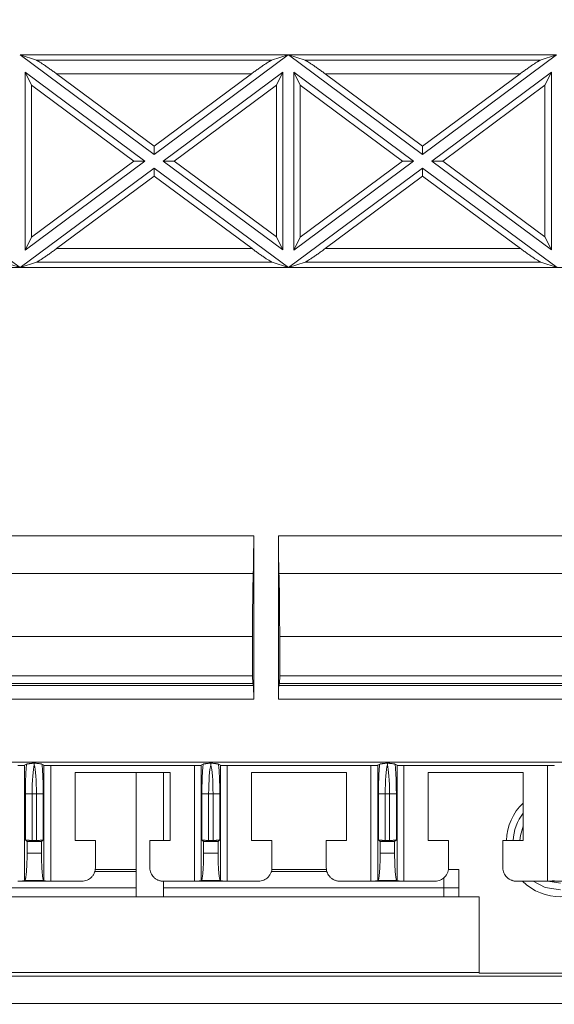
# Model space of a CAD drawing. Units: millimetres. Extents: x 11 to 415, y 5 to 292.
# Drawn here: x 260 to 268, y 116 to 131 of the extents above; entities that cross this region are included whole.
import ezdxf

# ---------------------------------------------------------------- set-up
doc = ezdxf.new("R2010")
doc.units = ezdxf.units.MM
doc.styles.add('SLDTEXTSTYLE0', font='TXT', dxfattribs={"width": 0.75})
doc.dimstyles.new('SLDDIMSTYLE0', dxfattribs={"dimtxt": 3.5, "dimasz": 3.302, "dimexe": 0, "dimexo": 0.0625, "dimgap": 0.875, "dimtad": 1, "dimlfac": 5, "dimrnd": 1e-09, "dimzin": 12, "dimdsep": 46, "dimtxsty": 'SLDTEXTSTYLE0', "dimsah": 1, "dimcen": 0.09, "dimadec": 0, "dimazin": 3, "dimtfac": 1, "dimtofl": 0, "dimtmove": 0, "dimatfit": 3, "dimfxl": 1, "dimfrac": 2, "dimtolj": 1, "dimtzin": 12, "dimarcsym": 0})
doc.dimstyles.new('SLDDIMSTYLE2', dxfattribs={"dimtxt": 3.5, "dimasz": 3.302, "dimexe": 0, "dimexo": 0.0625, "dimgap": 0.875, "dimtad": 1, "dimdec": 1, "dimlfac": 5, "dimrnd": 1e-09, "dimzin": 12, "dimdsep": 46, "dimtxsty": 'SLDTEXTSTYLE0', "dimsah": 1, "dimcen": 0.09, "dimadec": 0, "dimazin": 3, "dimtfac": 1, "dimtdec": 1, "dimtofl": 0, "dimtmove": 0, "dimatfit": 3, "dimfxl": 1, "dimfrac": 2, "dimtolj": 1, "dimtzin": 12, "dimarcsym": 0})

# ---------------------------------------------------------------- blocks, each defined once
blk = doc.blocks.new('_D_4')
at = {"color": 7, "linetype": 'Continuous', "lineweight": 0}
for p, q in [((236.332, 116.055), (236.332, 82.953)), ((300.326, 116.055), (300.326, 82.953)), ((236.332, 83.953), (300.326, 83.953))]:
    blk.add_line(p, q, dxfattribs=at)
for points in [[(236.332, 83.953), (239.634, 83.445), (239.634, 84.461)], [(300.326, 83.953), (297.024, 84.461), (297.024, 83.445)]]:
    blk.add_solid(points, dxfattribs=at)
at = {"color": 7, "linetype": 'Continuous', "lineweight": 0, "insert": (268.641, 88.465), "char_height": 3.5, "attachment_point": 1, "style": 'SLDTEXTSTYLE0'}
blk.add_mtext('320', dxfattribs=at)
blk = doc.blocks.new('_D_5')
at = {"color": 7, "linetype": 'Continuous', "lineweight": 0}
for p, q in [((241.24, 262.653), (315.697, 262.653)), ((314.697, 116.253), (314.697, 262.653)), ((241.24, 116.253), (315.697, 116.253))]:
    blk.add_line(p, q, dxfattribs=at)
for points in [[(314.697, 262.653), (314.189, 259.351), (315.205, 259.351)], [(314.697, 116.253), (315.205, 119.555), (314.189, 119.555)]]:
    blk.add_solid(points, dxfattribs=at)
at = {"color": 7, "linetype": 'Continuous', "lineweight": 0, "insert": (310.185, 185.604), "char_height": 3.5, "attachment_point": 1, "rotation": 90, "style": 'SLDTEXTSTYLE0'}
blk.add_mtext('732', dxfattribs=at)

msp = doc.modelspace()

# ---------------------------------------------------------------- linework, layer by layer
at = {"color": 7, "linetype": 'Continuous', "lineweight": 15}
for p, q in [((262.391, 128.7494), (260.4178, 130.2159)), ((260.4178, 130.2159), (264.3643, 130.2159)), ((260.4178, 130.2159), (260.6604, 130.1356)), ((264.3643, 130.2159), (262.391, 128.7494)), ((264.3643, 130.2159), (264.1217, 130.1356)), ((266.347, 128.7494), (264.3738, 130.2159)), ((264.3738, 130.2159), (268.3203, 130.2159)), ((264.3738, 130.2159), (264.6164, 130.1356)), ((268.3203, 130.2159), (266.347, 128.7494)), ((268.3203, 130.2159), (268.0777, 130.1356)), ((260.6604, 130.1356), (264.1217, 130.1356)), ((264.6164, 130.1356), (268.0777, 130.1356)), ((260.4931, 127.339), (260.4931, 129.9603)), ((260.4931, 129.9603), (262.2568, 128.6497)), ((260.4931, 129.9603), (260.5894, 129.7689)), ((262.391, 128.8694), (260.9553, 129.9364)), ((263.8268, 129.9364), (260.9553, 129.9364)), ((263.8268, 129.9364), (262.391, 128.8694)), ((262.5255, 128.6498), (264.2889, 129.9603)), ((264.2889, 129.9603), (264.1927, 129.7689)), ((264.2889, 129.9603), (264.2889, 127.3456)), ((264.4491, 127.339), (264.4491, 129.9603)), ((264.4491, 129.9603), (266.2128, 128.6497)), ((264.4491, 129.9603), (264.5454, 129.7689)), ((266.347, 128.8694), (264.9113, 129.9364)), ((267.7828, 129.9364), (264.9113, 129.9364)), ((267.7828, 129.9364), (266.347, 128.8694)), ((266.4815, 128.6498), (268.2449, 129.9603)), ((268.2449, 129.9603), (268.1487, 129.7689)), ((268.2449, 129.9603), (268.2449, 127.3456)), ((260.5894, 127.5304), (260.5894, 129.7689)), ((260.5894, 129.7689), (262.0954, 128.6497)), ((262.6871, 128.65), (264.1927, 129.7689)), ((264.1927, 129.7689), (264.1927, 127.5365)), ((264.5454, 129.7689), (266.0514, 128.6497)), ((264.5454, 127.5304), (264.5454, 129.7689)), ((266.6431, 128.65), (268.1487, 129.7689)), ((268.1487, 129.7689), (268.1487, 127.5365)), ((262.391, 128.8694), (262.391, 128.7494)), ((266.347, 128.8694), (266.347, 128.7494)), ((258.4352, 128.5499), (260.418, 127.0835)), ((260.418, 127.0835), (262.3912, 128.5499)), ((262.2568, 128.6497), (260.4931, 127.339)), ((262.0954, 128.6497), (260.5894, 127.5304)), ((262.2568, 128.6497), (262.0954, 128.6497)), ((262.3912, 128.5499), (264.374, 127.0835)), ((262.3912, 128.5499), (262.3913, 128.4301)), ((262.5255, 128.6498), (262.6871, 128.65)), ((264.2889, 127.3456), (262.5255, 128.6498)), ((264.1927, 127.5365), (262.6871, 128.65)), ((264.374, 127.0835), (266.3472, 128.5499)), ((266.2128, 128.6497), (264.4491, 127.339)), ((266.0514, 128.6497), (264.5454, 127.5304)), ((266.2128, 128.6497), (266.0514, 128.6497)), ((266.3472, 128.5499), (268.33, 127.0835)), ((266.3472, 128.5499), (266.3473, 128.4301)), ((266.4815, 128.6498), (266.6431, 128.65)), ((268.2449, 127.3456), (266.4815, 128.6498)), ((268.1487, 127.5365), (266.6431, 128.65)), ((260.9553, 127.3629), (262.3913, 128.4301)), ((262.3913, 128.4301), (263.8343, 127.3629)), ((264.9113, 127.3629), (266.3473, 128.4301)), ((266.3473, 128.4301), (267.7903, 127.3629)), ((260.5894, 127.5304), (260.4931, 127.339)), ((264.1927, 127.5365), (264.2889, 127.3456)), ((264.5454, 127.5304), (264.4491, 127.339)), ((268.1487, 127.5365), (268.2449, 127.3456)), ((260.9553, 127.3629), (263.8343, 127.3629)), ((264.9113, 127.3629), (267.7903, 127.3629)), ((260.1746, 127.1637), (260.418, 127.0835)), ((260.418, 127.0835), (260.6604, 127.1637)), ((264.1306, 127.1637), (260.6604, 127.1637)), ((264.1306, 127.1637), (264.374, 127.0835)), ((264.6164, 127.1637), (264.374, 127.0835)), ((268.0866, 127.1637), (264.6164, 127.1637)), ((268.33, 127.0835), (268.0866, 127.1637)), ((292.0661, 127.0834), (244.7001, 127.0834)), ((260.418, 127.0835), (260.418, 127.0835)), ((264.374, 127.0835), (264.374, 127.0835)), ((255.5483, 123.1366), (263.8592, 123.1366)), ((263.8592, 123.1366), (263.8592, 120.7311)), ((264.2243, 123.1366), (272.5352, 123.1366)), ((264.2243, 120.7311), (264.2243, 123.1366)), ((255.5548, 122.5803), (263.8527, 122.5803)), ((264.2308, 122.5803), (272.5287, 122.5803)), ((263.8417, 121.6533), (255.5657, 121.6533)), ((263.8417, 121.6533), (263.8417, 121.0733)), ((264.2417, 121.0733), (264.2417, 121.6533)), ((272.5177, 121.6533), (264.2417, 121.6533)), ((255.5657, 121.0733), (263.8417, 121.0733)), ((263.8451, 120.9633), (263.8417, 121.0733)), ((264.2417, 121.0733), (264.2384, 120.9633)), ((264.2417, 121.0733), (272.5177, 121.0733)), ((263.8559, 120.9308), (255.5516, 120.9308)), ((263.8451, 120.9633), (255.5624, 120.9633)), ((263.8451, 120.9633), (263.8559, 120.9308)), ((264.2276, 120.9308), (264.2384, 120.9633)), ((272.5319, 120.9308), (264.2276, 120.9308)), ((272.5211, 120.9633), (264.2384, 120.9633)), ((263.8592, 120.7311), (255.5483, 120.7311)), ((272.5352, 120.7311), (264.2243, 120.7311)), ((248.5924, 119.8057), (288.1655, 119.8057)), ((260.515, 119.7755), (260.486, 119.7581)), ((260.486, 119.7581), (260.486, 118.0613)), ((260.7701, 119.7581), (260.7411, 119.7755)), ((260.7701, 118.0613), (260.7701, 119.7581)), ((260.8697, 119.7533), (262.9864, 119.7533)), ((260.8697, 119.7533), (260.8697, 118.0533)), ((262.9864, 118.0533), (262.9864, 119.7533)), ((263.115, 119.7755), (263.086, 119.7581)), ((263.086, 119.7581), (263.086, 118.0613)), ((263.3701, 119.7581), (263.3411, 119.7755)), ((263.3701, 118.0613), (263.3701, 119.7581)), ((263.4697, 119.7533), (265.5864, 119.7533)), ((263.4697, 119.7533), (263.4697, 118.0533)), ((265.5864, 118.0533), (265.5864, 119.7533)), ((265.715, 119.7755), (265.686, 119.7581)), ((265.686, 119.7581), (265.686, 118.0613)), ((265.9701, 119.7581), (265.9411, 119.7755)), ((265.9701, 118.0613), (265.9701, 119.7581)), ((266.0697, 119.7533), (268.1864, 119.7533)), ((266.0697, 119.7533), (266.0697, 118.0533)), ((268.1864, 118.0533), (268.1864, 119.7533)), ((261.228, 119.6533), (262.628, 119.6533)), ((261.228, 118.6533), (261.228, 119.6533)), ((262.1289, 117.8233), (262.1289, 119.6533)), ((262.5289, 119.6533), (262.5289, 118.6533)), ((262.628, 119.6533), (262.628, 118.6533)), ((263.828, 119.6533), (265.228, 119.6533)), ((263.828, 118.6533), (263.828, 119.6533)), ((265.228, 119.6533), (265.228, 118.6533)), ((266.428, 119.6533), (267.828, 119.6533)), ((266.428, 118.6533), (266.428, 119.6533)), ((267.828, 119.6533), (267.828, 118.6533)), ((260.5959, 119.3385), (260.4963, 119.3385)), ((260.4963, 118.6613), (260.4963, 119.3385)), ((260.5959, 119.3385), (260.6602, 119.3385)), ((260.5959, 118.6533), (260.5959, 119.3385)), ((260.7598, 119.3385), (260.6602, 119.3385)), ((260.6602, 119.3385), (260.6602, 118.6533)), ((260.7598, 119.3385), (260.7598, 118.6613)), ((263.1959, 119.3385), (263.0963, 119.3385)), ((263.0963, 118.6613), (263.0963, 119.3385)), ((263.1959, 119.3385), (263.2602, 119.3385)), ((263.1959, 118.6533), (263.1959, 119.3385)), ((263.3598, 119.3385), (263.2602, 119.3385)), ((263.2602, 119.3385), (263.2602, 118.6533)), ((263.3598, 119.3385), (263.3598, 118.6613)), ((265.7959, 119.3385), (265.6963, 119.3385)), ((265.6963, 118.6613), (265.6963, 119.3385)), ((265.7959, 119.3385), (265.8602, 119.3385)), ((265.7959, 118.6533), (265.7959, 119.3385)), ((265.9598, 119.3385), (265.8602, 119.3385)), ((265.8602, 119.3385), (265.8602, 118.6533)), ((265.9598, 119.3385), (265.9598, 118.6613)), ((260.5218, 118.6358), (260.4963, 118.6613)), ((260.5218, 118.4636), (260.5218, 118.6358)), ((260.7343, 118.6358), (260.5218, 118.6358)), ((260.6602, 118.6533), (260.5959, 118.6533)), ((260.7598, 118.6613), (260.7343, 118.6358)), ((260.7343, 118.6358), (260.7343, 118.4636)), ((261.228, 118.6533), (261.528, 118.6533)), ((261.528, 118.2526), (261.528, 118.6533)), ((262.328, 118.6533), (262.328, 118.2526)), ((262.328, 118.6533), (262.628, 118.6533)), ((263.1218, 118.6358), (263.0963, 118.6613)), ((263.1218, 118.4636), (263.1218, 118.6358)), ((263.3343, 118.6358), (263.1218, 118.6358)), ((263.2602, 118.6533), (263.1959, 118.6533)), ((263.3598, 118.6613), (263.3343, 118.6358)), ((263.3343, 118.6358), (263.3343, 118.4636)), ((263.828, 118.6533), (264.128, 118.6533)), ((264.128, 118.2526), (264.128, 118.6533)), ((264.928, 118.6533), (264.928, 118.2526)), ((264.928, 118.6533), (265.228, 118.6533)), ((265.7218, 118.6358), (265.6963, 118.6613)), ((265.7218, 118.4636), (265.7218, 118.6358)), ((265.9343, 118.6358), (265.7218, 118.6358)), ((265.8602, 118.6533), (265.7959, 118.6533)), ((265.9598, 118.6613), (265.9343, 118.6358)), ((265.9343, 118.6358), (265.9343, 118.4636)), ((266.428, 118.6533), (266.728, 118.6533)), ((266.728, 118.2526), (266.728, 118.6533)), ((267.528, 118.6533), (267.528, 118.2526)), ((267.528, 118.6533), (267.828, 118.6533)), ((260.7343, 118.4636), (260.5218, 118.4636)), ((263.3343, 118.4636), (263.1218, 118.4636)), ((265.9343, 118.4636), (265.7218, 118.4636)), ((261.5181, 118.1933), (262.1289, 118.1933)), ((261.5251, 118.2233), (262.1289, 118.2233)), ((264.1181, 118.1933), (264.938, 118.1933)), ((264.1251, 118.2233), (264.931, 118.2233)), ((266.7251, 118.2233), (266.8789, 118.2233)), ((266.8789, 118.2233), (266.8789, 117.8233)), ((260.8697, 118.0533), (260.3864, 118.0533)), ((260.486, 118.0613), (260.4898, 118.0651)), ((260.7662, 118.0651), (260.4898, 118.0651)), ((260.7662, 118.0651), (260.7701, 118.0613)), ((260.8697, 118.0533), (261.3288, 118.0533)), ((262.5273, 118.0533), (262.9864, 118.0533)), ((262.5289, 118.0533), (262.5289, 117.8233)), ((263.4697, 118.0533), (262.9864, 118.0533)), ((263.086, 118.0613), (263.0898, 118.0651)), ((263.3662, 118.0651), (263.0898, 118.0651)), ((263.3662, 118.0651), (263.3701, 118.0613)), ((263.4697, 118.0533), (263.9288, 118.0533)), ((265.1273, 118.0533), (265.5864, 118.0533)), ((266.0697, 118.0533), (265.5864, 118.0533)), ((265.686, 118.0613), (265.6898, 118.0651)), ((265.9662, 118.0651), (265.6898, 118.0651)), ((265.9662, 118.0651), (265.9701, 118.0613)), ((266.0697, 118.0533), (266.5288, 118.0533)), ((266.6609, 118.1056), (266.6609, 117.9533)), ((267.7273, 118.0533), (268.1864, 118.0533)), ((268.6697, 118.0533), (268.1864, 118.0533)), ((268.1916, 118.0533), (268.3789, 118.0233)), ((262.1289, 117.9533), (257.8289, 117.9533)), ((257.8289, 117.8233), (262.1289, 117.8233)), ((262.5289, 117.8233), (262.1289, 117.8233)), ((266.6609, 117.9533), (262.5289, 117.9533)), ((262.5289, 117.8233), (267.1789, 117.8233)), ((266.6609, 117.8233), (266.6609, 117.9533)), ((267.1789, 117.8233), (267.1789, 116.7076)), ((267.1789, 116.7076), (247.9755, 116.7076)), ((267.1789, 116.6989), (267.1789, 116.7076)), ((267.1789, 116.6989), (269.5789, 116.6989)), ((246.5697, 116.6533), (290.1882, 116.6533))]:
    msp.add_line(p, q, dxfattribs=at)
at = {"color": 8, "linetype": 'Continuous', "lineweight": 15}
msp.add_line((266.6609, 117.9533), (266.8789, 117.9533), dxfattribs=at)
at = {"color": 7, "linetype": 'Continuous', "lineweight": 15, "flags": 128}
for points in [[(267.828, 118.861), (267.7881, 118.7275), (267.7797, 118.6533)], [(268.3789, 117.9233), (268.1517, 117.9613), (267.9726, 118.0533)]]:
    msp.add_lwpolyline(points, dxfattribs=at)
at = {"color": 7, "linetype": 'Continuous', "lineweight": 15}
for radius, start, end in [(0.8, 133.52151, 177.8509), (0.7, 141.90623, 177.54371), (0.8, 225.43869, 314.56131)]:
    msp.add_arc((268.3789, 118.6233), radius, start, end, dxfattribs=at)
for points, knots in [([(260.9553, 129.9364), (260.9472, 129.9424), (260.9311, 129.9543), (260.9069, 129.972), (260.883, 129.9894), (260.8506, 130.0126), (260.8109, 130.0406), (260.7664, 130.0712), (260.7275, 130.0971), (260.6992, 130.1149), (260.6802, 130.126), (260.668, 130.1326), (260.6629, 130.1346), (260.6604, 130.1356)], [0, 0, 0, 0, 0.0710539, 0.1415881, 0.2118041, 0.2819061, 0.4279934, 0.5665333, 0.6947213, 0.8114563, 0.8781227, 0.9404234, 1, 1, 1, 1]), ([(264.1217, 130.1356), (264.1203, 130.1351), (264.1174, 130.134), (264.1116, 130.1312), (264.1045, 130.1274), (264.0961, 130.1227), (264.0806, 130.1135), (264.0546, 130.0971), (264.0157, 130.0712), (263.9712, 130.0407), (263.9237, 130.0071), (263.8751, 129.972), (263.843, 129.9483), (263.8268, 129.9364)], [0, 0, 0, 0, 0.0354832, 0.0717206, 0.1091002, 0.1479755, 0.1886613, 0.3051427, 0.4335794, 0.5718615, 0.7182001, 0.8583361, 1, 1, 1, 1]), ([(264.9113, 129.9364), (264.9032, 129.9424), (264.8871, 129.9543), (264.8629, 129.972), (264.839, 129.9894), (264.8066, 130.0126), (264.7669, 130.0406), (264.7224, 130.0712), (264.6835, 130.0971), (264.6552, 130.1149), (264.6362, 130.126), (264.624, 130.1326), (264.6189, 130.1346), (264.6164, 130.1356)], [0, 0, 0, 0, 0.0710539, 0.1415881, 0.2118041, 0.2819061, 0.4279934, 0.5665333, 0.6947213, 0.8114563, 0.8781227, 0.9404234, 1, 1, 1, 1]), ([(268.0777, 130.1356), (268.0763, 130.1351), (268.0734, 130.134), (268.0676, 130.1312), (268.0605, 130.1274), (268.0521, 130.1227), (268.0366, 130.1135), (268.0106, 130.0971), (267.9717, 130.0712), (267.9272, 130.0407), (267.8797, 130.0071), (267.8311, 129.972), (267.799, 129.9483), (267.7828, 129.9364)], [0, 0, 0, 0, 0.0354832, 0.0717206, 0.1091002, 0.1479755, 0.1886613, 0.3051427, 0.4335794, 0.5718615, 0.7182001, 0.8583361, 1, 1, 1, 1]), ([(260.6604, 127.1637), (260.6618, 127.1642), (260.6647, 127.1653), (260.6705, 127.1681), (260.6776, 127.1719), (260.686, 127.1766), (260.7015, 127.1858), (260.7275, 127.2022), (260.7664, 127.2281), (260.8109, 127.2586), (260.8584, 127.2922), (260.907, 127.3273), (260.9391, 127.351), (260.9553, 127.3629)], [0, 0, 0, 0, 0.0354832, 0.0717206, 0.1091002, 0.1479755, 0.1886613, 0.3051427, 0.4335794, 0.5718615, 0.7182001, 0.8583361, 1, 1, 1, 1]), ([(263.8343, 127.3629), (263.8425, 127.3569), (263.8586, 127.345), (263.8829, 127.3273), (263.907, 127.3099), (263.9395, 127.2867), (263.9794, 127.2587), (264.0241, 127.2281), (264.0632, 127.2022), (264.0916, 127.1844), (264.1106, 127.1733), (264.1229, 127.1667), (264.1281, 127.1647), (264.1306, 127.1637)], [0, 0, 0, 0, 0.0711085, 0.1416966, 0.2119646, 0.2821155, 0.4282894, 0.566878, 0.6950661, 0.8117397, 0.8782782, 0.9404852, 1, 1, 1, 1]), ([(264.6164, 127.1637), (264.6178, 127.1642), (264.6207, 127.1653), (264.6265, 127.1681), (264.6336, 127.1719), (264.642, 127.1766), (264.6575, 127.1858), (264.6835, 127.2022), (264.7224, 127.2281), (264.7669, 127.2586), (264.8144, 127.2922), (264.863, 127.3273), (264.8951, 127.351), (264.9113, 127.3629)], [0, 0, 0, 0, 0.0354832, 0.0717206, 0.1091002, 0.1479755, 0.1886613, 0.3051427, 0.4335794, 0.5718615, 0.7182001, 0.8583361, 1, 1, 1, 1]), ([(267.7903, 127.3629), (267.7985, 127.3569), (267.8146, 127.345), (267.8389, 127.3273), (267.863, 127.3099), (267.8955, 127.2867), (267.9354, 127.2587), (267.9801, 127.2281), (268.0192, 127.2022), (268.0476, 127.1844), (268.0666, 127.1733), (268.0789, 127.1667), (268.0841, 127.1647), (268.0866, 127.1637)], [0, 0, 0, 0, 0.0711085, 0.1416966, 0.2119646, 0.2821155, 0.4282894, 0.566878, 0.6950661, 0.8117397, 0.8782782, 0.9404852, 1, 1, 1, 1]), ([(263.8527, 122.5803), (263.8528, 122.5849), (263.8532, 122.594), (263.8537, 122.6098), (263.8542, 122.6271), (263.8547, 122.6458), (263.8552, 122.6659), (263.8556, 122.6872), (263.856, 122.7096), (263.8564, 122.733), (263.8568, 122.7573), (263.8571, 122.7824), (263.8574, 122.8082), (263.8577, 122.8346), (263.858, 122.8614), (263.8582, 122.8886), (263.8584, 122.9161), (263.8586, 122.9438), (263.8588, 122.9716), (263.8589, 122.9994), (263.859, 123.0272), (263.8591, 123.0548), (263.8591, 123.0823), (263.8592, 123.1095), (263.8592, 123.1276), (263.8592, 123.1366)], [0, 0, 0, 0, 0.0491595, 0.0978024, 0.1459287, 0.1935385, 0.2406318, 0.2872085, 0.3332687, 0.3788125, 0.4238397, 0.4683505, 0.5123448, 0.5558227, 0.5987842, 0.6412293, 0.6831579, 0.7245703, 0.7654662, 0.8058459, 0.8457092, 0.8850563, 0.9238871, 0.9622016, 1, 1, 1, 1]), ([(264.2243, 123.1366), (264.2243, 123.1251), (264.2243, 123.1019), (264.2244, 123.067), (264.2245, 123.0317), (264.2246, 122.9962), (264.2248, 122.9606), (264.225, 122.9252), (264.2253, 122.89), (264.2256, 122.8552), (264.2259, 122.8212), (264.2263, 122.788), (264.2267, 122.7558), (264.2272, 122.7249), (264.2277, 122.6956), (264.2282, 122.668), (264.2288, 122.6424), (264.2295, 122.619), (264.2301, 122.5979), (264.2306, 122.5862), (264.2308, 122.5803)], [0, 0, 0, 0, 0.0483904, 0.0976236, 0.1476995, 0.1986183, 0.25038, 0.3029846, 0.3564322, 0.4107228, 0.4658564, 0.5218331, 0.5786529, 0.6363158, 0.6948219, 0.7541711, 0.8143635, 0.8753991, 0.9372779, 1, 1, 1, 1]), ([(263.8527, 122.5803), (263.8524, 122.575), (263.852, 122.5643), (263.8513, 122.5463), (263.8507, 122.527), (263.8501, 122.5061), (263.8495, 122.4838), (263.8489, 122.4599), (263.8478, 122.4124), (263.8463, 122.3339), (263.8447, 122.2145), (263.8434, 122.0824), (263.8426, 121.9649), (263.8421, 121.8692), (263.8419, 121.798), (263.8418, 121.7259), (263.8417, 121.6776), (263.8417, 121.6533)], [0, 0, 0, 0, 0.0350924, 0.0700307, 0.1048746, 0.1396843, 0.1745202, 0.2094426, 0.2445112, 0.3722293, 0.500036, 0.6277485, 0.7555502, 0.8167735, 0.8777072, 0.938675, 1, 1, 1, 1]), ([(264.2417, 121.6533), (264.2417, 121.6672), (264.2417, 121.6949), (264.2417, 121.7362), (264.2416, 121.7774), (264.2415, 121.8183), (264.2414, 121.8589), (264.2412, 121.8992), (264.2408, 121.9746), (264.2401, 122.0824), (264.2388, 122.2144), (264.2372, 122.3338), (264.2356, 122.4194), (264.2342, 122.4784), (264.2331, 122.5172), (264.232, 122.5517), (264.2312, 122.5708), (264.2308, 122.5803)], [0, 0, 0, 0, 0.03508792, 0.0700219, 0.1048617, 0.13966756, 0.17449989, 0.20941896, 0.2444846, 0.3721948, 0.49999876, 0.62771397, 0.7555236, 0.81675227, 0.87769233, 0.93866726, 1, 1, 1, 1]), ([(263.8592, 120.7311), (263.8592, 120.7376), (263.8592, 120.751), (263.8591, 120.7713), (263.859, 120.7923), (263.8588, 120.8135), (263.8586, 120.8346), (263.8584, 120.855), (263.8581, 120.8743), (263.8577, 120.8919), (263.8573, 120.9071), (263.8569, 120.9192), (263.8564, 120.9279), (263.8561, 120.9298), (263.8559, 120.9308)], [0, 0, 0, 0, 0.0642573, 0.131984, 0.20318, 0.2778448, 0.3559783, 0.4375802, 0.5226499, 0.6111871, 0.7031912, 0.7986618, 0.8975982, 1, 1, 1, 1]), ([(264.2243, 120.7311), (264.2243, 120.7372), (264.2243, 120.7494), (264.2243, 120.7675), (264.2244, 120.7853), (264.2246, 120.8093), (264.2248, 120.8385), (264.2252, 120.8696), (264.2257, 120.8956), (264.2263, 120.9145), (264.227, 120.927), (264.2274, 120.9296), (264.2276, 120.9308)], [0, 0, 0, 0, 0.0605263, 0.1205079, 0.1804486, 0.2408532, 0.3703018, 0.5000984, 0.6295542, 0.7593582, 0.8794207, 1, 1, 1, 1]), ([(260.3864, 119.7533), (260.3915, 119.7533), (260.4015, 119.7534), (260.416, 119.7535), (260.4296, 119.7538), (260.4424, 119.7542), (260.4552, 119.7547), (260.4673, 119.7554), (260.4769, 119.7563), (260.4835, 119.7572), (260.4852, 119.7578), (260.486, 119.7581)], [0, 0, 0, 0, 0.1025771, 0.2016557, 0.2994214, 0.3981469, 0.5000409, 0.627945, 0.75886, 0.8773556, 1, 1, 1, 1]), ([(260.515, 119.7755), (260.5143, 119.769), (260.5129, 119.7561), (260.5102, 119.7281), (260.5072, 119.6904), (260.5039, 119.6391), (260.5009, 119.577), (260.4984, 119.5069), (260.497, 119.4379), (260.4964, 119.3831), (260.4963, 119.3516), (260.4963, 119.3385)], [0, 0, 0, 0, 0.0612155, 0.1223603, 0.2470279, 0.365345, 0.500348, 0.6717342, 0.8123771, 0.9220396, 1, 1, 1, 1]), ([(260.515, 119.7755), (260.5158, 119.7758), (260.5175, 119.7766), (260.5221, 119.7779), (260.5282, 119.7791), (260.536, 119.7804), (260.5455, 119.7818), (260.5575, 119.7833), (260.5724, 119.785), (260.5894, 119.7867), (260.6082, 119.7885), (260.621, 119.7897), (260.628, 119.7903)], [0, 0, 0, 0, 0.0730435, 0.149842, 0.2306936, 0.3158533, 0.4055399, 0.4999404, 0.6186483, 0.7498984, 0.8608433, 1, 1, 1, 1]), ([(260.628, 119.7903), (260.6351, 119.7897), (260.6479, 119.7885), (260.6667, 119.7867), (260.6836, 119.785), (260.7006, 119.7831), (260.7156, 119.7811), (260.728, 119.7792), (260.7369, 119.7773), (260.7397, 119.776), (260.7411, 119.7755)], [0, 0, 0, 0, 0.138428, 0.2503384, 0.3811763, 0.5005028, 0.6400408, 0.7692951, 0.8889812, 1, 1, 1, 1]), ([(260.7598, 119.3385), (260.7598, 119.3487), (260.7597, 119.3726), (260.7594, 119.4131), (260.7586, 119.4628), (260.7572, 119.5207), (260.755, 119.5813), (260.7521, 119.6394), (260.7488, 119.691), (260.7452, 119.7369), (260.7424, 119.7627), (260.7411, 119.7755)], [0, 0, 0, 0, 0.0611124, 0.141953, 0.2421231, 0.3613897, 0.4997395, 0.6313075, 0.7584449, 0.8813054, 1, 1, 1, 1]), ([(260.7701, 119.7581), (260.7707, 119.7578), (260.772, 119.7573), (260.7766, 119.7566), (260.7831, 119.7559), (260.7916, 119.7553), (260.8027, 119.7546), (260.817, 119.7541), (260.8339, 119.7536), (260.8517, 119.7534), (260.8636, 119.7533), (260.8697, 119.7533)], [0, 0, 0, 0, 0.1027135, 0.2019093, 0.2997654, 0.3985483, 0.5004627, 0.6283344, 0.7591522, 0.8775168, 1, 1, 1, 1]), ([(262.9864, 119.7533), (262.9915, 119.7533), (263.0015, 119.7534), (263.016, 119.7535), (263.0296, 119.7538), (263.0424, 119.7542), (263.0552, 119.7547), (263.0673, 119.7554), (263.0769, 119.7563), (263.0835, 119.7572), (263.0852, 119.7578), (263.086, 119.7581)], [0, 0, 0, 0, 0.1025771, 0.2016557, 0.2994214, 0.3981469, 0.5000409, 0.627945, 0.75886, 0.8773556, 1, 1, 1, 1]), ([(263.115, 119.7755), (263.1143, 119.769), (263.1129, 119.7561), (263.1102, 119.7281), (263.1072, 119.6904), (263.1039, 119.6391), (263.1009, 119.577), (263.0984, 119.5069), (263.097, 119.4379), (263.0964, 119.3831), (263.0963, 119.3516), (263.0963, 119.3385)], [0, 0, 0, 0, 0.0612155, 0.1223603, 0.2470279, 0.365345, 0.500348, 0.6717342, 0.8123771, 0.9220396, 1, 1, 1, 1]), ([(263.115, 119.7755), (263.1158, 119.7758), (263.1175, 119.7766), (263.1221, 119.7779), (263.1282, 119.7791), (263.136, 119.7804), (263.1455, 119.7818), (263.1575, 119.7833), (263.1724, 119.785), (263.1894, 119.7867), (263.2082, 119.7885), (263.221, 119.7897), (263.228, 119.7903)], [0, 0, 0, 0, 0.07304345, 0.14984203, 0.23069356, 0.31585335, 0.40553993, 0.49994039, 0.61864828, 0.74989838, 0.86084326, 1, 1, 1, 1]), ([(263.228, 119.7903), (263.2351, 119.7897), (263.2479, 119.7885), (263.2667, 119.7867), (263.2836, 119.785), (263.3006, 119.7831), (263.3156, 119.7811), (263.328, 119.7792), (263.3369, 119.7773), (263.3397, 119.776), (263.3411, 119.7755)], [0, 0, 0, 0, 0.138428, 0.2503384, 0.3811763, 0.5005028, 0.6400408, 0.7692951, 0.8889812, 1, 1, 1, 1]), ([(263.3598, 119.3385), (263.3598, 119.3485), (263.3597, 119.372), (263.3594, 119.4122), (263.3587, 119.462), (263.3572, 119.5203), (263.355, 119.5811), (263.3521, 119.6394), (263.3488, 119.691), (263.3452, 119.7368), (263.3424, 119.7627), (263.3411, 119.7755)], [0, 0, 0, 0, 0.0598108, 0.1400242, 0.2402173, 0.3601321, 0.4997383, 0.631167, 0.7582548, 0.881162, 1, 1, 1, 1]), ([(263.3701, 119.7581), (263.3707, 119.7578), (263.372, 119.7573), (263.3766, 119.7566), (263.3831, 119.7559), (263.3916, 119.7553), (263.4027, 119.7546), (263.417, 119.7541), (263.4339, 119.7536), (263.4517, 119.7534), (263.4636, 119.7533), (263.4697, 119.7533)], [0, 0, 0, 0, 0.1027135, 0.2019093, 0.2997654, 0.3985483, 0.5004627, 0.6283344, 0.7591522, 0.8775168, 1, 1, 1, 1]), ([(265.5864, 119.7533), (265.5915, 119.7533), (265.6015, 119.7534), (265.616, 119.7535), (265.6296, 119.7538), (265.6424, 119.7542), (265.6552, 119.7547), (265.6673, 119.7554), (265.6769, 119.7563), (265.6835, 119.7572), (265.6852, 119.7578), (265.686, 119.7581)], [0, 0, 0, 0, 0.1025771, 0.2016557, 0.2994214, 0.3981469, 0.5000409, 0.627945, 0.75886, 0.8773556, 1, 1, 1, 1]), ([(265.715, 119.7755), (265.7143, 119.769), (265.7129, 119.7561), (265.7102, 119.7281), (265.7072, 119.6904), (265.7039, 119.6391), (265.7009, 119.577), (265.6984, 119.5069), (265.697, 119.4379), (265.6964, 119.3831), (265.6963, 119.3516), (265.6963, 119.3385)], [0, 0, 0, 0, 0.0612155, 0.1223603, 0.2470279, 0.365345, 0.500348, 0.6717342, 0.8123771, 0.9220396, 1, 1, 1, 1]), ([(265.715, 119.7755), (265.7158, 119.7758), (265.7175, 119.7766), (265.7221, 119.7779), (265.7282, 119.7791), (265.736, 119.7804), (265.7455, 119.7818), (265.7575, 119.7833), (265.7724, 119.785), (265.7894, 119.7867), (265.8082, 119.7885), (265.821, 119.7897), (265.828, 119.7903)], [0, 0, 0, 0, 0.0730435, 0.149842, 0.2306936, 0.3158533, 0.4055399, 0.4999404, 0.6186483, 0.7498984, 0.8608433, 1, 1, 1, 1]), ([(265.828, 119.7903), (265.8351, 119.7897), (265.8479, 119.7885), (265.8667, 119.7867), (265.8836, 119.785), (265.9006, 119.7831), (265.9156, 119.7811), (265.928, 119.7792), (265.9369, 119.7773), (265.9397, 119.776), (265.9411, 119.7755)], [0, 0, 0, 0, 0.138428, 0.2503384, 0.3811763, 0.5005028, 0.6400408, 0.7692951, 0.8889812, 1, 1, 1, 1]), ([(265.9598, 119.3385), (265.9598, 119.3485), (265.9597, 119.372), (265.9594, 119.4122), (265.9587, 119.462), (265.9572, 119.5203), (265.955, 119.5811), (265.9521, 119.6394), (265.9488, 119.691), (265.9452, 119.7368), (265.9424, 119.7627), (265.9411, 119.7755)], [0, 0, 0, 0, 0.0598108, 0.1400242, 0.2402173, 0.3601321, 0.4997383, 0.631167, 0.7582548, 0.881162, 1, 1, 1, 1]), ([(265.9701, 119.7581), (265.9707, 119.7578), (265.972, 119.7573), (265.9766, 119.7566), (265.9831, 119.7559), (265.9916, 119.7553), (266.0027, 119.7546), (266.017, 119.7541), (266.0339, 119.7536), (266.0517, 119.7534), (266.0636, 119.7533), (266.0697, 119.7533)], [0, 0, 0, 0, 0.1027135, 0.2019093, 0.2997654, 0.3985483, 0.5004627, 0.6283344, 0.7591522, 0.8775168, 1, 1, 1, 1]), ([(268.1864, 119.7533), (268.1915, 119.7533), (268.2015, 119.7534), (268.216, 119.7535), (268.2296, 119.7538), (268.2424, 119.7542), (268.2552, 119.7547), (268.2673, 119.7554), (268.2769, 119.7563), (268.2835, 119.7572), (268.2852, 119.7578), (268.286, 119.7581)], [0, 0, 0, 0, 0.1025771, 0.2016557, 0.2994214, 0.3981469, 0.5000409, 0.627945, 0.75886, 0.8773556, 1, 1, 1, 1]), ([(260.5959, 118.6533), (260.5909, 118.6533), (260.5809, 118.6534), (260.5664, 118.6537), (260.5527, 118.6541), (260.5399, 118.6548), (260.5271, 118.6557), (260.515, 118.6568), (260.5055, 118.6582), (260.4988, 118.6597), (260.4972, 118.6608), (260.4963, 118.6613)], [0, 0, 0, 0, 0.1024604, 0.2014364, 0.2991209, 0.397793, 0.4996654, 0.6275944, 0.7585936, 0.8772068, 1, 1, 1, 1]), ([(260.7598, 118.6613), (260.7591, 118.6609), (260.7578, 118.66), (260.7532, 118.6588), (260.7468, 118.6576), (260.7383, 118.6566), (260.7271, 118.6555), (260.7128, 118.6546), (260.696, 118.6538), (260.6782, 118.6534), (260.6662, 118.6533), (260.6602, 118.6533)], [0, 0, 0, 0, 0.1028396, 0.2021416, 0.3000775, 0.3989091, 0.5008384, 0.628677, 0.759406, 0.8776552, 1, 1, 1, 1]), ([(263.1959, 118.6533), (263.1909, 118.6533), (263.1809, 118.6534), (263.1664, 118.6537), (263.1527, 118.6541), (263.1399, 118.6548), (263.1271, 118.6557), (263.115, 118.6568), (263.1055, 118.6582), (263.0988, 118.6597), (263.0972, 118.6608), (263.0963, 118.6613)], [0, 0, 0, 0, 0.1024604, 0.2014364, 0.2991209, 0.397793, 0.4996654, 0.6275944, 0.7585936, 0.8772068, 1, 1, 1, 1]), ([(263.3598, 118.6613), (263.3591, 118.6609), (263.3578, 118.66), (263.3532, 118.6588), (263.3468, 118.6576), (263.3383, 118.6566), (263.3271, 118.6555), (263.3128, 118.6546), (263.296, 118.6538), (263.2782, 118.6534), (263.2662, 118.6533), (263.2602, 118.6533)], [0, 0, 0, 0, 0.1028396, 0.20214156, 0.30007748, 0.39890905, 0.50083836, 0.62867697, 0.75940602, 0.87765515, 1, 1, 1, 1]), ([(265.7959, 118.6533), (265.7909, 118.6533), (265.7809, 118.6534), (265.7664, 118.6537), (265.7527, 118.6541), (265.7399, 118.6548), (265.7271, 118.6557), (265.715, 118.6568), (265.7055, 118.6582), (265.6988, 118.6597), (265.6972, 118.6608), (265.6963, 118.6613)], [0, 0, 0, 0, 0.1024604, 0.2014364, 0.2991209, 0.397793, 0.4996654, 0.6275944, 0.7585936, 0.8772068, 1, 1, 1, 1]), ([(265.9598, 118.6613), (265.9591, 118.6609), (265.9578, 118.66), (265.9532, 118.6588), (265.9468, 118.6576), (265.9383, 118.6566), (265.9271, 118.6555), (265.9128, 118.6546), (265.896, 118.6538), (265.8782, 118.6534), (265.8662, 118.6533), (265.8602, 118.6533)], [0, 0, 0, 0, 0.1028396, 0.2021416, 0.3000775, 0.3989091, 0.5008384, 0.628677, 0.759406, 0.8776552, 1, 1, 1, 1]), ([(260.4898, 118.0651), (260.4907, 118.0662), (260.4923, 118.0682), (260.4948, 118.0738), (260.4972, 118.0813), (260.4996, 118.0908), (260.5032, 118.1086), (260.5077, 118.1399), (260.5127, 118.1917), (260.5168, 118.2532), (260.5194, 118.314), (260.5209, 118.3688), (260.5216, 118.4159), (260.5217, 118.4476), (260.5218, 118.4636)], [0, 0, 0, 0, 0.0486269, 0.0968632, 0.1449549, 0.1931504, 0.2416964, 0.3711199, 0.5006301, 0.6298699, 0.7592021, 0.8395569, 0.9194354, 1, 1, 1, 1]), ([(260.7343, 118.4636), (260.7343, 118.454), (260.7344, 118.4349), (260.7346, 118.4064), (260.7351, 118.3784), (260.7357, 118.3506), (260.7369, 118.3083), (260.7393, 118.2532), (260.7433, 118.1917), (260.7483, 118.14), (260.7534, 118.1053), (260.7581, 118.0838), (260.7621, 118.0709), (260.7649, 118.067), (260.7662, 118.0651)], [0, 0, 0, 0, 0.0484449, 0.0965064, 0.1444334, 0.1924769, 0.2408859, 0.3700409, 0.4994578, 0.6287903, 0.7583911, 0.8389826, 0.9191353, 1, 1, 1, 1]), ([(263.0898, 118.0651), (263.0907, 118.0662), (263.0923, 118.0682), (263.0948, 118.0738), (263.0972, 118.0813), (263.0996, 118.0908), (263.1032, 118.1086), (263.1077, 118.1399), (263.1127, 118.1917), (263.1168, 118.2532), (263.1194, 118.314), (263.1209, 118.3688), (263.1216, 118.4159), (263.1217, 118.4476), (263.1218, 118.4636)], [0, 0, 0, 0, 0.0486269, 0.0968632, 0.1449549, 0.1931504, 0.2416964, 0.3711199, 0.5006301, 0.6298699, 0.7592021, 0.8395569, 0.9194354, 1, 1, 1, 1]), ([(263.3343, 118.4636), (263.3343, 118.454), (263.3344, 118.4349), (263.3346, 118.4064), (263.3351, 118.3784), (263.3357, 118.3506), (263.3369, 118.3083), (263.3393, 118.2532), (263.3433, 118.1917), (263.3483, 118.14), (263.3534, 118.1053), (263.3581, 118.0838), (263.3621, 118.0709), (263.3649, 118.067), (263.3662, 118.0651)], [0, 0, 0, 0, 0.0484449, 0.0965064, 0.1444334, 0.1924769, 0.2408859, 0.3700409, 0.4994578, 0.6287903, 0.7583911, 0.8389826, 0.9191353, 1, 1, 1, 1]), ([(265.6898, 118.0651), (265.6907, 118.0662), (265.6923, 118.0682), (265.6948, 118.0738), (265.6972, 118.0813), (265.6996, 118.0908), (265.7032, 118.1086), (265.7077, 118.1399), (265.7127, 118.1917), (265.7168, 118.2532), (265.7194, 118.314), (265.7209, 118.3688), (265.7216, 118.4159), (265.7217, 118.4476), (265.7218, 118.4636)], [0, 0, 0, 0, 0.0486269, 0.0968632, 0.1449549, 0.1931504, 0.2416964, 0.3711199, 0.5006301, 0.6298699, 0.7592021, 0.8395569, 0.9194354, 1, 1, 1, 1]), ([(265.9343, 118.4636), (265.9343, 118.454), (265.9344, 118.4349), (265.9346, 118.4064), (265.9351, 118.3784), (265.9357, 118.3506), (265.9369, 118.3083), (265.9393, 118.2532), (265.9433, 118.1917), (265.9483, 118.14), (265.9534, 118.1053), (265.9581, 118.0838), (265.9621, 118.0709), (265.9649, 118.067), (265.9662, 118.0651)], [0, 0, 0, 0, 0.0484449, 0.0965064, 0.1444334, 0.1924769, 0.2408859, 0.3700409, 0.4994578, 0.6287903, 0.7583911, 0.8389826, 0.9191353, 1, 1, 1, 1]), ([(261.528, 118.2526), (261.5278, 118.2457), (261.5274, 118.2321), (261.5242, 118.2121), (261.5192, 118.1927), (261.5124, 118.1742), (261.5039, 118.1567), (261.4939, 118.1403), (261.4826, 118.1252), (261.4658, 118.1067), (261.4413, 118.0865), (261.4073, 118.068), (261.3692, 118.0557), (261.3424, 118.0541), (261.3288, 118.0533)], [0, 0, 0, 0, 0.0656311, 0.1303645, 0.1942067, 0.2571647, 0.3192455, 0.3804568, 0.4408063, 0.5003021, 0.6199998, 0.7431425, 0.8697907, 1, 1, 1, 1]), ([(262.5273, 118.0533), (262.5204, 118.0535), (262.5068, 118.0539), (262.4868, 118.0571), (262.4674, 118.0621), (262.4489, 118.069), (262.4314, 118.0774), (262.4151, 118.0874), (262.3999, 118.0988), (262.3815, 118.1156), (262.3612, 118.1401), (262.3428, 118.1741), (262.3304, 118.2121), (262.3288, 118.239), (262.328, 118.2526)], [0, 0, 0, 0, 0.0656331, 0.130368, 0.1942111, 0.2571693, 0.3192499, 0.3804603, 0.4408083, 0.5003021, 0.6200033, 0.7431471, 0.8697942, 1, 1, 1, 1]), ([(264.128, 118.2526), (264.1278, 118.2457), (264.1274, 118.2321), (264.1242, 118.2121), (264.1192, 118.1927), (264.1124, 118.1742), (264.1039, 118.1567), (264.0939, 118.1403), (264.0826, 118.1252), (264.0658, 118.1067), (264.0413, 118.0865), (264.0073, 118.068), (263.9692, 118.0557), (263.9424, 118.0541), (263.9288, 118.0533)], [0, 0, 0, 0, 0.0656311, 0.1303645, 0.1942067, 0.2571647, 0.3192455, 0.3804568, 0.4408063, 0.5003021, 0.6199998, 0.7431425, 0.8697907, 1, 1, 1, 1]), ([(265.1273, 118.0533), (265.1204, 118.0535), (265.1068, 118.0539), (265.0868, 118.0571), (265.0674, 118.0621), (265.0489, 118.069), (265.0314, 118.0774), (265.0151, 118.0874), (264.9999, 118.0988), (264.9815, 118.1156), (264.9612, 118.1401), (264.9428, 118.1741), (264.9304, 118.2121), (264.9288, 118.239), (264.928, 118.2526)], [0, 0, 0, 0, 0.0656331, 0.130368, 0.1942111, 0.2571693, 0.3192499, 0.3804603, 0.4408083, 0.5003021, 0.6200033, 0.7431471, 0.8697942, 1, 1, 1, 1]), ([(266.728, 118.2526), (266.7278, 118.2457), (266.7274, 118.2321), (266.7242, 118.2121), (266.7192, 118.1927), (266.7124, 118.1742), (266.7039, 118.1567), (266.6939, 118.1403), (266.6826, 118.1252), (266.6658, 118.1067), (266.6413, 118.0865), (266.6073, 118.068), (266.5692, 118.0557), (266.5424, 118.0541), (266.5288, 118.0533)], [0, 0, 0, 0, 0.0656311, 0.1303645, 0.1942067, 0.2571647, 0.3192455, 0.3804568, 0.4408063, 0.5003021, 0.6199998, 0.7431425, 0.8697907, 1, 1, 1, 1]), ([(267.7273, 118.0533), (267.7204, 118.0535), (267.7068, 118.0539), (267.6868, 118.0571), (267.6674, 118.0621), (267.6489, 118.069), (267.6314, 118.0774), (267.6151, 118.0874), (267.5999, 118.0988), (267.5815, 118.1156), (267.5612, 118.1401), (267.5428, 118.1741), (267.5304, 118.2121), (267.5288, 118.239), (267.528, 118.2526)], [0, 0, 0, 0, 0.0656331, 0.130368, 0.1942111, 0.2571693, 0.3192499, 0.3804603, 0.4408083, 0.5003021, 0.6200033, 0.7431471, 0.8697942, 1, 1, 1, 1]), ([(260.486, 118.0613), (260.4854, 118.0609), (260.484, 118.06), (260.4795, 118.0588), (260.473, 118.0576), (260.4645, 118.0566), (260.4533, 118.0555), (260.4391, 118.0546), (260.4222, 118.0538), (260.4044, 118.0534), (260.3925, 118.0533), (260.3864, 118.0533)], [0, 0, 0, 0, 0.1028396, 0.2021416, 0.3000775, 0.3989091, 0.5008384, 0.628677, 0.759406, 0.8776552, 1, 1, 1, 1]), ([(260.8697, 118.0533), (260.8646, 118.0533), (260.8546, 118.0534), (260.8401, 118.0537), (260.8264, 118.0541), (260.8136, 118.0548), (260.8009, 118.0557), (260.7888, 118.0568), (260.7792, 118.0582), (260.7726, 118.0597), (260.7709, 118.0608), (260.7701, 118.0613)], [0, 0, 0, 0, 0.1024604, 0.2014364, 0.2991209, 0.397793, 0.4996654, 0.6275944, 0.7585936, 0.8772068, 1, 1, 1, 1]), ([(263.086, 118.0613), (263.0854, 118.0609), (263.084, 118.06), (263.0795, 118.0588), (263.073, 118.0576), (263.0645, 118.0566), (263.0533, 118.0555), (263.0391, 118.0546), (263.0222, 118.0538), (263.0044, 118.0534), (262.9925, 118.0533), (262.9864, 118.0533)], [0, 0, 0, 0, 0.1028396, 0.2021416, 0.3000775, 0.3989091, 0.5008384, 0.628677, 0.759406, 0.8776552, 1, 1, 1, 1]), ([(263.4697, 118.0533), (263.4646, 118.0533), (263.4546, 118.0534), (263.4401, 118.0537), (263.4264, 118.0541), (263.4136, 118.0548), (263.4009, 118.0557), (263.3888, 118.0568), (263.3792, 118.0582), (263.3726, 118.0597), (263.3709, 118.0608), (263.3701, 118.0613)], [0, 0, 0, 0, 0.10246035, 0.20143636, 0.2991209, 0.397793, 0.49966542, 0.62759439, 0.75859364, 0.87720684, 1, 1, 1, 1]), ([(265.686, 118.0613), (265.6854, 118.0609), (265.684, 118.06), (265.6795, 118.0588), (265.673, 118.0576), (265.6645, 118.0566), (265.6533, 118.0555), (265.6391, 118.0546), (265.6222, 118.0538), (265.6044, 118.0534), (265.5925, 118.0533), (265.5864, 118.0533)], [0, 0, 0, 0, 0.1028396, 0.2021416, 0.3000775, 0.3989091, 0.5008384, 0.628677, 0.759406, 0.8776552, 1, 1, 1, 1]), ([(266.0697, 118.0533), (266.0646, 118.0533), (266.0546, 118.0534), (266.0401, 118.0537), (266.0264, 118.0541), (266.0136, 118.0548), (266.0009, 118.0557), (265.9888, 118.0568), (265.9792, 118.0582), (265.9726, 118.0597), (265.9709, 118.0608), (265.9701, 118.0613)], [0, 0, 0, 0, 0.1024604, 0.2014364, 0.2991209, 0.397793, 0.4996654, 0.6275944, 0.7585936, 0.8772068, 1, 1, 1, 1]), ([(268.286, 118.0613), (268.2854, 118.0609), (268.284, 118.06), (268.2795, 118.0588), (268.273, 118.0576), (268.2645, 118.0566), (268.2533, 118.0555), (268.2391, 118.0546), (268.2222, 118.0538), (268.2044, 118.0534), (268.1925, 118.0533), (268.1864, 118.0533)], [0, 0, 0, 0, 0.1028396, 0.2021416, 0.3000775, 0.3989091, 0.5008384, 0.628677, 0.759406, 0.8776552, 1, 1, 1, 1])]:
    msp.add_open_spline(points, degree=3, knots=knots, dxfattribs=at)
for points in [[(260.5959, 119.3385), (260.5959, 119.531), (260.6093, 119.7014), (260.628, 119.7653)], [(260.628, 119.7903), (260.6281, 119.786), (260.6281, 119.7775), (260.628, 119.7653)], [(260.628, 119.7653), (260.6467, 119.7014), (260.6602, 119.531), (260.6602, 119.3385)], [(263.1959, 119.3385), (263.1959, 119.531), (263.2093, 119.7014), (263.228, 119.7653)], [(263.228, 119.7903), (263.2281, 119.786), (263.2281, 119.7775), (263.228, 119.7653)], [(263.228, 119.7653), (263.2467, 119.7014), (263.2602, 119.531), (263.2602, 119.3385)], [(265.7959, 119.3385), (265.7959, 119.531), (265.8093, 119.7014), (265.828, 119.7653)], [(265.828, 119.7903), (265.8281, 119.786), (265.8281, 119.7775), (265.828, 119.7653)], [(265.828, 119.7653), (265.8467, 119.7014), (265.8602, 119.531), (265.8602, 119.3385)]]:
    msp.add_open_spline(points, degree=3, dxfattribs=at)

# ---------------------------------------------------------------- dimensions: what is measured, and where the dimension line sits
at = {"color": 7, "linetype": 'Continuous', "lineweight": 0}
dim = msp.add_linear_dim(base=(314.6969, 262.6533), p1=(240.2398, 116.2533), p2=(240.2398, 262.6533), angle=90, dimstyle='SLDDIMSTYLE0', dxfattribs=at)
dim.commit()
dim.dimension.update_dxf_attribs({"geometry": '_D_5', "text_midpoint": (314.6969, 189.4833), "dimtype": 160})
dim = msp.add_linear_dim(base=(300.3263, 83.9533), p1=(236.3316, 117.055), p2=(300.3263, 117.055), dimstyle='SLDDIMSTYLE2', dxfattribs=at)
dim.commit()
dim.dimension.update_dxf_attribs({"geometry": '_D_4', "text_midpoint": (272.5199, 83.9533), "dimtype": 160})

doc.saveas('drawing.dxf')
